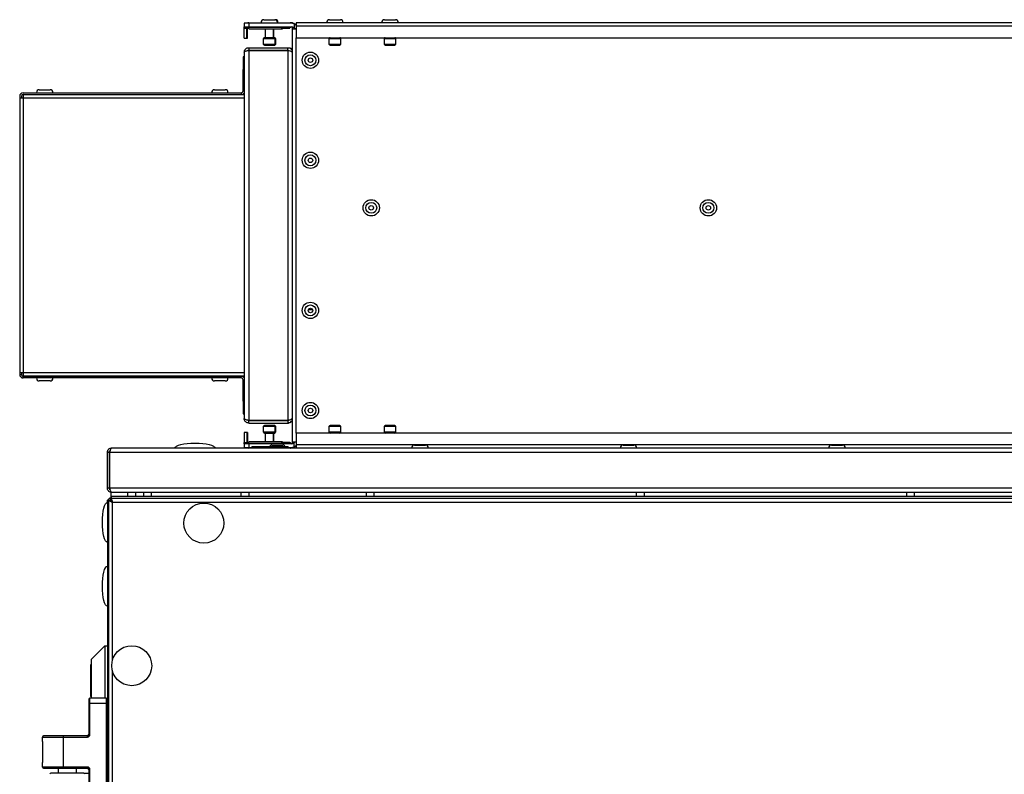
# Model space of a CAD drawing. Units: millimetres. Extents: x -3716 to 16431, y -9556 to 1738.
# Drawn here: x -3716 to -3322, y -6019 to -5718 of the extents above; entities that cross this region are included whole.
import ezdxf

# ---------------------------------------------------------------- set-up
doc = ezdxf.new("R2010")
doc.units = ezdxf.units.MM

msp = doc.modelspace()

# ---------------------------------------------------------------- linework, layer by layer
at = {"color": 7, "linetype": 'Continuous', "lineweight": 25}
for p, q in [((-3618.23, -5717.55), (-3613.85, -5717.55)), ((-3613.85, -5717.55), (-3613.6, -5717.55)), ((-3591.98, -5717.55), (-3587.6, -5717.55)), ((-3569.98, -5717.55), (-3565.6, -5717.55)), ((-3626.04, -5718.95), (-3626.04, -5720.45)), ((-3624.04, -5718.95), (-3626.04, -5718.95)), ((-3626.04, -5720.45), (-3624.04, -5720.45)), ((-3626.04, -5720.68), (-3626.04, -5720.45)), ((-3607.7, -5720.68), (-3626.04, -5720.68)), ((-3626.04, -5720.92), (-3626.04, -5720.68)), ((-3626.04, -5720.92), (-3625.04, -5720.92)), ((-3626.04, -5724.95), (-3626.04, -5720.92)), ((-3625.04, -5724.95), (-3625.04, -5720.92)), ((-3624.79, -5724.95), (-3624.79, -5720.94)), ((-3624.24, -5718.75), (-3607.64, -5718.75)), ((-3624.04, -5720.45), (-3624.04, -5718.95)), ((-3607.29, -5718.95), (-3624.04, -5718.95)), ((-3624.04, -5720.45), (-3607.02, -5720.45)), ((-3624.04, -5721.24), (-3624.04, -5721.25)), ((-3624.04, -5721.25), (-3611.04, -5721.25)), ((-3617.54, -5724.75), (-3617.54, -5721.25)), ((-3614.54, -5721.25), (-3614.54, -5724.75)), ((-3614.29, -5721.25), (-3614.29, -5724.75)), ((-3611.04, -5721.25), (-3611.04, -5720.92)), ((-3611.04, -5720.92), (-3608.04, -5720.92)), ((-3611.04, -5721.25), (-3610.79, -5721.25)), ((-3610.79, -5721.25), (-3610.79, -5720.92)), ((-3608.04, -5720.92), (-3607.79, -5720.92)), ((-3607.64, -5718.75), (-3607.39, -5718.75)), ((-3606.84, -5720.47), (-3606.84, -5720.55)), ((-3606.84, -5720.55), (-3606.84, -5721.25)), ((-3606.84, -5721.25), (-3605.31, -5721.25)), ((-3606.84, -5721.25), (-3606.84, -5886.25)), ((-3606.04, -5719.29), (-3606.04, -5720.92)), ((-3605.84, -5721.02), (-3605.84, -5721.25)), ((-3605.79, -5719.29), (-3605.79, -5719.45)), ((-3605.59, -5721.12), (-3605.59, -5721.25)), ((-3605.31, -5719.62), (-3605.45, -5719.53)), ((-3605.31, -5718.75), (-3605.31, -5720.19)), ((-3006.27, -5718.75), (-3605.31, -5718.75)), ((-3605.31, -5720.19), (-3605.31, -5724.75)), ((-3006.27, -5720.19), (-3605.31, -5720.19)), ((-3626.04, -5724.95), (-3625.04, -5724.95)), ((-3625.04, -5724.95), (-3624.79, -5724.95)), ((-3618.29, -5727.45), (-3618.29, -5725.05)), ((-3614.09, -5724.75), (-3617.99, -5724.75)), ((-3613.84, -5724.75), (-3614.09, -5724.75)), ((-3613.79, -5725.05), (-3613.79, -5727.45)), ((-3613.54, -5725.05), (-3613.54, -5727.45)), ((-3605.31, -5724.75), (-3006.27, -5724.75)), ((-3605.31, -5882.75), (-3605.31, -5724.75)), ((-3592.04, -5727.45), (-3592.04, -5725.05)), ((-3587.54, -5725.05), (-3587.54, -5727.45)), ((-3570.04, -5727.45), (-3570.04, -5725.05)), ((-3565.54, -5725.05), (-3565.54, -5727.45)), ((-3624.25, -5729.8), (-3623.99, -5729.75)), ((-3624.24, -5728.75), (-3624.24, -5729.75)), ((-3624.24, -5728.75), (-3608.64, -5728.75)), ((-3624.24, -5729.75), (-3608.64, -5729.75)), ((-3624.24, -5729.83), (-3608.64, -5729.83)), ((-3624.24, -5729.83), (-3624.24, -5877.68)), ((-3617.99, -5727.75), (-3614.09, -5727.75)), ((-3614.09, -5727.75), (-3613.84, -5727.75)), ((-3608.64, -5728.75), (-3608.39, -5728.75)), ((-3608.64, -5729.75), (-3608.64, -5728.75)), ((-3608.64, -5729.83), (-3608.64, -5877.68)), ((-3608.56, -5729.75), (-3608.39, -5729.75)), ((-3591.74, -5727.75), (-3587.84, -5727.75)), ((-3569.74, -5727.75), (-3565.84, -5727.75)), ((-3626.04, -5732.45), (-3626.49, -5732.45)), ((-3626.49, -5732.45), (-3626.49, -5737.45)), ((-3626.04, -5730.55), (-3626.04, -5876.95)), ((-3626.49, -5745.95), (-3626.49, -5737.45)), ((-3707.98, -5745.55), (-3703.6, -5745.55)), ((-3637.98, -5745.55), (-3633.6, -5745.55)), ((-3715.79, -5748.09), (-3715.79, -5748.8)), ((-3715.79, -5748.8), (-3715.79, -5858.71)), ((-3715.79, -5748.8), (-3714.45, -5748.8)), ((-3715.09, -5748.09), (-3715.09, -5748.8)), ((-3714.45, -5746.75), (-3627.29, -5746.75)), ((-3714.45, -5747.45), (-3627.29, -5747.45)), ((-3714.45, -5747.46), (-3626.04, -5747.46)), ((-3714.45, -5747.46), (-3714.45, -5748.8)), ((-3714.45, -5748.8), (-3714.45, -5858.71)), ((-3707.29, -5747.46), (-3707.29, -5747.45)), ((-3704.29, -5747.45), (-3704.29, -5747.46)), ((-3637.29, -5747.46), (-3637.29, -5747.45)), ((-3634.29, -5747.45), (-3634.29, -5747.46)), ((-3627.29, -5746.75), (-3627.29, -5747.45)), ((-3600.42, -5833.41), (-3598.76, -5833.41)), ((-3600.4, -5833.37), (-3598.78, -5833.37)), ((-3714.45, -5858.71), (-3715.79, -5858.71)), ((-3715.79, -5858.71), (-3715.79, -5859.41)), ((-3715.79, -5859.41), (-3715.09, -5859.41)), ((-3715.09, -5858.71), (-3715.09, -5859.41)), ((-3714.45, -5858.71), (-3714.45, -5860.05)), ((-3626.04, -5860.05), (-3714.45, -5860.05)), ((-3714.45, -5860.75), (-3714.45, -5860.05)), ((-3714.45, -5860.05), (-3627.29, -5860.05)), ((-3627.29, -5860.75), (-3714.45, -5860.75)), ((-3703.6, -5861.95), (-3707.98, -5861.95)), ((-3707.29, -5860.05), (-3707.29, -5860.05)), ((-3704.29, -5860.05), (-3704.29, -5860.05)), ((-3633.6, -5861.95), (-3637.98, -5861.95)), ((-3637.29, -5860.05), (-3637.29, -5860.05)), ((-3634.29, -5860.05), (-3634.29, -5860.05)), ((-3627.29, -5860.75), (-3627.29, -5860.05)), ((-3626.49, -5870.05), (-3626.49, -5861.55)), ((-3626.49, -5870.05), (-3626.49, -5875.05)), ((-3626.49, -5875.05), (-3626.04, -5875.05)), ((-3623.99, -5877.75), (-3624.29, -5877.69)), ((-3624.24, -5877.68), (-3608.64, -5877.68)), ((-3624.24, -5878.75), (-3624.24, -5877.75)), ((-3624.24, -5877.75), (-3608.64, -5877.75)), ((-3624.24, -5878.75), (-3608.64, -5878.75)), ((-3608.64, -5877.75), (-3608.64, -5878.75)), ((-3608.64, -5878.75), (-3608.39, -5878.75)), ((-3608.56, -5877.75), (-3608.39, -5877.75)), ((-3625.04, -5882.55), (-3626.04, -5882.55)), ((-3626.04, -5882.55), (-3626.04, -5886.59)), ((-3624.79, -5882.55), (-3625.04, -5882.55)), ((-3625.04, -5882.55), (-3625.04, -5886.59)), ((-3624.79, -5882.55), (-3624.79, -5886.57)), ((-3618.29, -5882.45), (-3618.29, -5880.05)), ((-3614.09, -5879.75), (-3617.99, -5879.75)), ((-3617.99, -5882.75), (-3614.09, -5882.75)), ((-3617.54, -5886.25), (-3617.54, -5882.75)), ((-3614.54, -5882.75), (-3614.54, -5886.25)), ((-3614.29, -5882.75), (-3614.29, -5886.25)), ((-3613.84, -5879.75), (-3614.09, -5879.75)), ((-3614.09, -5882.75), (-3613.84, -5882.75)), ((-3613.79, -5880.05), (-3613.79, -5882.45)), ((-3613.54, -5880.05), (-3613.54, -5882.45)), ((-3006.27, -5882.75), (-3605.31, -5882.75)), ((-3605.31, -5882.75), (-3605.31, -5887.31)), ((-3592.04, -5882.45), (-3592.04, -5880.05)), ((-3587.84, -5879.75), (-3591.74, -5879.75)), ((-3587.54, -5880.05), (-3587.54, -5882.45)), ((-3570.04, -5882.45), (-3570.04, -5880.05)), ((-3565.84, -5879.75), (-3569.74, -5879.75)), ((-3565.54, -5880.05), (-3565.54, -5882.45)), ((-3626.04, -5886.59), (-3625.04, -5886.59)), ((-3626.04, -5886.83), (-3626.04, -5886.59)), ((-3626.04, -5886.83), (-3607.7, -5886.83)), ((-3626.04, -5887.05), (-3626.04, -5886.83)), ((-3626.04, -5887.05), (-3626.04, -5888.55)), ((-3624.04, -5887.05), (-3626.04, -5887.05)), ((-3611.04, -5886.25), (-3624.04, -5886.25)), ((-3624.04, -5886.27), (-3624.04, -5886.25)), ((-3607.02, -5887.05), (-3624.04, -5887.05)), ((-3624.04, -5888.55), (-3624.04, -5887.05)), ((-3610.79, -5886.25), (-3611.04, -5886.25)), ((-3611.04, -5886.59), (-3611.04, -5886.25)), ((-3608.04, -5886.59), (-3611.04, -5886.59)), ((-3610.79, -5886.59), (-3610.79, -5886.25)), ((-3607.79, -5886.59), (-3608.04, -5886.59)), ((-3606.84, -5886.25), (-3605.31, -5886.25)), ((-3606.84, -5886.25), (-3606.84, -5886.95)), ((-3606.84, -5886.95), (-3606.84, -5887.04)), ((-3606.04, -5888.22), (-3606.04, -5886.59)), ((-3605.84, -5886.25), (-3605.84, -5886.49)), ((-3605.59, -5886.25), (-3605.59, -5886.39)), ((-3680.72, -5890.35), (-3679.92, -5890.35)), ((-3680.72, -5904.85), (-3680.72, -5890.35)), ((-3679.92, -5890.35), (-3679.92, -5904.85)), ((-3679.85, -5890.35), (-2931.59, -5890.35)), ((-3679.85, -5904.85), (-3679.85, -5890.35)), ((-2932.32, -5888.75), (-3679.12, -5888.75)), ((-3626.04, -5888.55), (-3624.04, -5888.55)), ((-3624.04, -5888.55), (-3623.04, -5888.55)), ((-3623.04, -5888.75), (-3623.04, -5888.25)), ((-3608.54, -5888.25), (-3623.04, -5888.25)), ((-3614.98, -5887.55), (-3610.6, -5887.55)), ((-3608.54, -5888.25), (-3608.54, -5888.75)), ((-3608.54, -5888.55), (-3607.29, -5888.55)), ((-3605.79, -5888.22), (-3605.79, -5888.06)), ((-3605.45, -5887.98), (-3605.34, -5887.92)), ((-3605.31, -5887.31), (-3006.27, -5887.31)), ((-3605.31, -5887.31), (-3605.31, -5888.75)), ((-3557.98, -5887.55), (-3553.6, -5887.55)), ((-3474.64, -5887.55), (-3470.27, -5887.55)), ((-3391.31, -5887.55), (-3386.94, -5887.55)), ((-3679.92, -5904.85), (-3680.72, -5904.85)), ((-2931.59, -5904.85), (-3679.85, -5904.85)), ((-3679.22, -5907.95), (-3679.22, -5906.45)), ((-3679.22, -5906.45), (-3679.12, -5906.45)), ((-3679.05, -5906.45), (-3679.12, -5906.45)), ((-3679.05, -5906.45), (-2932.39, -5906.45)), ((-3672.52, -5907.95), (-3672.52, -5906.45)), ((-3669.52, -5906.45), (-3669.52, -5907.95)), ((-3666.22, -5907.95), (-3666.22, -5906.45)), ((-3663.22, -5906.45), (-3663.22, -5907.95)), ((-3627.22, -5907.95), (-3627.22, -5906.45)), ((-3624.22, -5906.45), (-3624.22, -5907.95)), ((-3577.22, -5907.95), (-3577.22, -5906.45)), ((-3574.22, -5906.45), (-3574.22, -5907.95)), ((-3469.22, -5907.95), (-3469.22, -5906.45)), ((-3466.22, -5906.45), (-3466.22, -5907.95)), ((-3361.22, -5907.95), (-3361.22, -5906.45)), ((-3358.22, -5906.45), (-3358.22, -5907.95)), ((-3680.6, -5909.63), (-3680.72, -5909.63)), ((-3680.72, -5909.63), (-3680.72, -5910.19)), ((-3680.72, -5910.19), (-3680.72, -5911.19)), ((-3680.32, -5909.63), (-3680.32, -7417.88)), ((-3680.32, -5909.63), (-3679.52, -5909.63)), ((-3679.85, -5908.75), (-3679.7, -5908.84)), ((-3679.45, -5908.75), (-3679.85, -5908.75)), ((-3679.85, -5908.88), (-3679.85, -5908.75)), ((-3679.28, -5909.63), (-3679.5, -5909.68)), ((-3679.28, -5909.75), (-3679.46, -5909.77)), ((-3679.22, -5908.75), (-3679.45, -5908.75)), ((-3679.45, -5908.75), (-3679.45, -5909.55)), ((-3679.28, -5909.75), (-3679.28, -5909.99)), ((-3679.22, -5909.75), (-3679.28, -5909.75)), ((-3679.22, -5908.75), (-3679.22, -5907.95)), ((-3679.15, -5907.95), (-3679.22, -5907.95)), ((-3679.22, -5910.03), (-3679.22, -5908.75)), ((-3679.22, -5908.75), (-2932.22, -5908.75)), ((-3679.22, -5910.25), (-3678.89, -5910.25)), ((-3679.15, -5907.95), (-2932.29, -5907.95)), ((-3679.15, -5908.75), (-3679.15, -5907.95)), ((-3679.15, -5908.75), (-2932.29, -5908.75)), ((-3678.72, -5910.35), (-2931.92, -5910.35)), ((-3680.32, -5911.19), (-3680.72, -5911.19)), ((-3680.72, -5911.19), (-3680.72, -5940.31)), ((-3680.72, -5940.31), (-3680.72, -5947.68)), ((-3680.72, -5947.68), (-3680.72, -5989.25)), ((-3687.22, -5973.25), (-3681.72, -5967.75)), ((-3681.72, -5967.75), (-3680.72, -5967.75)), ((-3681.72, -5967.75), (-3681.72, -5981.75)), ((-3687.22, -5973.25), (-3687.22, -5981.75)), ((-3687.22, -5975.43), (-3687.52, -5975.43)), ((-3687.52, -5975.43), (-3687.52, -5988.08)), ((-3687.22, -5981.75), (-3687.22, -5988.75)), ((-3681.72, -5981.75), (-3681.72, -5988.75)), ((-3688.22, -5989.25), (-3688.22, -5990.75)), ((-3681.22, -5988.75), (-3687.72, -5988.75)), ((-3687.72, -5990.75), (-3687.72, -5988.75)), ((-3687.22, -5988.08), (-3687.52, -5988.08)), ((-3681.22, -5988.75), (-3681.22, -5990.75)), ((-3680.72, -5990.75), (-3680.72, -5989.25)), ((-3687.72, -5990.75), (-3688.22, -5990.75)), ((-3688.22, -5990.75), (-3688.22, -6003.25)), ((-3687.72, -6003.25), (-3687.72, -5990.75)), ((-3687.72, -5990.75), (-3681.22, -5990.75)), ((-3681.22, -5990.75), (-3681.22, -6086.75)), ((-3681.22, -5990.75), (-3680.72, -5990.75)), ((-3680.72, -5990.29), (-3680.32, -5990.29)), ((-3680.72, -6086.75), (-3680.72, -5990.75)), ((-3706.72, -6004.25), (-3698.22, -6004.25)), ((-3706.72, -6006), (-3706.72, -6004.25)), ((-3698.22, -6003.75), (-3706.22, -6003.75)), ((-3688.72, -6003.75), (-3698.22, -6003.75)), ((-3698.22, -6004.25), (-3698.22, -6003.75)), ((-3698.22, -6004.25), (-3688.72, -6004.25)), ((-3698.22, -6016.25), (-3698.22, -6004.25)), ((-3688.72, -6004.25), (-3688.72, -6003.75)), ((-3687.72, -6003.25), (-3688.22, -6003.25)), ((-3680.32, -6002.29), (-3680.72, -6002.29)), ((-3706.72, -6006), (-3706.72, -6014.5)), ((-3706.72, -6016.25), (-3706.72, -6014.5)), ((-3698.22, -6016.25), (-3706.72, -6016.25)), ((-3706.22, -6016.75), (-3698.22, -6016.75)), ((-3700.22, -6018.75), (-3700.22, -6016.75)), ((-3688.72, -6016.25), (-3698.22, -6016.25)), ((-3698.22, -6016.25), (-3698.22, -6016.75)), ((-3698.22, -6016.75), (-3688.72, -6016.75)), ((-3693.22, -6016.75), (-3693.22, -6018.75)), ((-3688.72, -6016.75), (-3688.72, -6016.25)), ((-3690.12, -6018.75), (-3703.32, -6018.75)), ((-3690.12, -6018.75), (-3688.22, -6018.75)), ((-3687.72, -6017.25), (-3688.22, -6017.25)), ((-3688.22, -6017.25), (-3688.22, -6060.25)), ((-3687.72, -6060.25), (-3687.72, -6017.25))]:
    msp.add_line(p, q, dxfattribs=at)
at = {"color": 8, "linetype": 'Continuous', "lineweight": 25}
for p, q in [((-3624.24, -5718.75), (-3624.24, -5718.95)), ((-3607.45, -5720.68), (-3607.7, -5720.68)), ((-3607.64, -5718.75), (-3607.64, -5718.95)), ((-3607.39, -5718.75), (-3607.39, -5718.77)), ((-3606.58, -5720.55), (-3606.84, -5720.55)), ((-3618.29, -5725.05), (-3613.79, -5725.05)), ((-3613.79, -5725.05), (-3613.54, -5725.05)), ((-3592.04, -5725.05), (-3587.54, -5725.05)), ((-3570.04, -5725.05), (-3565.54, -5725.05)), ((-3613.79, -5727.45), (-3618.29, -5727.45)), ((-3613.54, -5727.45), (-3613.79, -5727.45)), ((-3587.54, -5727.45), (-3592.04, -5727.45)), ((-3565.54, -5727.45), (-3570.04, -5727.45)), ((-3626.49, -5737.45), (-3626.04, -5737.45)), ((-3714.45, -5748.8), (-3626.04, -5748.8)), ((-3626.49, -5745.95), (-3626.04, -5745.95)), ((-3626.04, -5858.71), (-3714.45, -5858.71)), ((-3626.49, -5861.55), (-3626.04, -5861.55)), ((-3626.04, -5870.05), (-3626.49, -5870.05)), ((-3618.29, -5880.05), (-3613.79, -5880.05)), ((-3613.79, -5882.45), (-3618.29, -5882.45)), ((-3613.79, -5880.05), (-3613.54, -5880.05)), ((-3613.54, -5882.45), (-3613.79, -5882.45)), ((-3592.04, -5880.05), (-3587.54, -5880.05)), ((-3587.54, -5882.45), (-3592.04, -5882.45)), ((-3570.04, -5880.05), (-3565.54, -5880.05)), ((-3565.54, -5882.45), (-3570.04, -5882.45)), ((-3607.7, -5886.83), (-3607.45, -5886.83)), ((-3606.58, -5886.95), (-3606.84, -5886.95)), ((-3624.24, -5888.55), (-3624.24, -5888.75)), ((-3607.64, -5888.55), (-3607.64, -5888.75)), ((-3607.39, -5888.74), (-3607.39, -5888.75)), ((-3679.28, -5909.75), (-3679.28, -5909.63)), ((-3678.72, -5973.58), (-3678.72, -5910.35)), ((-3678.72, -6202.92), (-3678.72, -5977.92))]:
    msp.add_line(p, q, dxfattribs=at)
at = {"color": 7, "linetype": 'Continuous', "lineweight": 25, "flags": 128}
msp.add_lwpolyline([(-3605.79, -5888.22), (-3605.93, -5888.3), (-3605.97, -5888.32)], dxfattribs=at)
at = {"color": 7, "linetype": 'Continuous', "lineweight": 25}
for centre, radius in [((-3599.59, -5733.75), 3.26), ((-3599.59, -5733.75), 2.19), ((-3599.59, -5733.75), 0.9), ((-3599.59, -5773.75), 3.26), ((-3599.59, -5773.75), 2.19), ((-3599.59, -5773.75), 0.9), ((-3575.29, -5792.75), 3.26), ((-3575.29, -5792.75), 2.19), ((-3575.29, -5792.75), 0.9), ((-3440.54, -5792.75), 3.26), ((-3440.54, -5792.75), 2.19), ((-3440.54, -5792.75), 0.9), ((-3599.59, -5833.75), 3.26), ((-3599.59, -5833.75), 2.19), ((-3599.59, -5833.75), 0.9), ((-3599.59, -5873.75), 3.26), ((-3599.59, -5873.75), 2.19), ((-3599.59, -5873.75), 0.9), ((-3642.19, -5918.75), 8), ((-3671.02, -5975.75), 8)]:
    msp.add_circle(centre, radius, dxfattribs=at)
for centre, radius, start, end in [((-3618.23, -5718.62), 1.07, 90, 186.9637), ((-3613.85, -5718.62), 1.07, 353.0363, 90), ((-3613.6, -5718.62), 1.07, 353.0363, 90), ((-3591.98, -5718.62), 1.07, 90, 186.9637), ((-3587.6, -5718.62), 1.07, 353.0363, 90), ((-3569.98, -5718.62), 1.07, 90, 186.9637), ((-3565.6, -5718.62), 1.07, 353.0363, 90), ((-3624.24, -5720.55), 1.8, 90, 117.266), ((-3609.29, -5718.75), 2.5, 299.9288, 309.5177), ((-3607.06, -5721.45), 1, 90, 129.5177), ((-3607.64, -5720.55), 1.8, 57.9637, 90), ((-3607.39, -5720.55), 1.8, 58.0295, 90), ((-3607.29, -5721.45), 2.5, 60.0712, 90), ((-3607.02, -5721.45), 1, 50.4823, 90), ((-3607.04, -5721.45), 2.5, 60.0712, 84.3282), ((-3604.79, -5718.75), 2.5, 230.4823, 240.0712), ((-3617.99, -5725.05), 0.3, 90, 180), ((-3614.09, -5725.05), 0.3, 0, 90), ((-3613.84, -5725.05), 0.3, 0, 90), ((-3591.74, -5725.05), 0.3, 90, 180), ((-3587.84, -5725.05), 0.3, 0, 90), ((-3569.74, -5725.05), 0.3, 90, 180), ((-3565.84, -5725.05), 0.3, 0, 90), ((-3617.99, -5727.45), 0.3, 180, 270), ((-3614.09, -5727.45), 0.3, 270, 0), ((-3613.84, -5727.45), 0.3, 270, 0), ((-3591.74, -5727.45), 0.3, 180, 270), ((-3587.84, -5727.45), 0.3, 270, 0), ((-3569.74, -5727.45), 0.3, 180, 270), ((-3565.84, -5727.45), 0.3, 270, 0), ((-3707.98, -5746.62), 1.07, 90, 186.9637), ((-3703.6, -5746.62), 1.07, 353.0363, 90), ((-3637.98, -5746.62), 1.07, 90, 186.9637), ((-3633.6, -5746.62), 1.07, 353.0363, 90), ((-3714.45, -5748.09), 1.34, 90, 180), ((-3714.45, -5748.09), 0.64, 90, 180), ((-3627.29, -5745.95), 0.8, 270, 0), ((-3627.29, -5745.95), 1.5, 270, 326.4427), ((-3714.45, -5859.41), 1.34, 180, 270), ((-3714.45, -5859.41), 0.64, 180, 270), ((-3707.98, -5860.88), 1.07, 173.0363, 270), ((-3703.6, -5860.88), 1.07, 270, 6.9637), ((-3637.98, -5860.88), 1.07, 173.0363, 270), ((-3633.6, -5860.88), 1.07, 270, 6.9637), ((-3627.29, -5861.55), 1.5, 33.5573, 90), ((-3627.29, -5861.55), 0.8, 0, 90), ((-3617.99, -5880.05), 0.3, 90, 180), ((-3617.99, -5882.45), 0.3, 180, 270), ((-3614.09, -5880.05), 0.3, 0, 90), ((-3614.09, -5882.45), 0.3, 270, 0), ((-3613.84, -5880.05), 0.3, 0, 90), ((-3613.84, -5882.45), 0.3, 270, 0), ((-3591.74, -5880.05), 0.3, 90, 180), ((-3591.74, -5882.45), 0.3, 180, 270), ((-3587.84, -5880.05), 0.3, 0, 90), ((-3587.84, -5882.45), 0.3, 270, 0), ((-3569.74, -5880.05), 0.3, 90, 180), ((-3569.74, -5882.45), 0.3, 180, 270), ((-3565.84, -5880.05), 0.3, 0, 90), ((-3565.84, -5882.45), 0.3, 270, 0), ((-3609.29, -5888.75), 2.5, 50.4823, 60.0712), ((-3609.04, -5888.75), 2.5, 50.4823, 60.0712), ((-3607.06, -5886.05), 1, 230.4823, 270), ((-3607.02, -5886.05), 1, 270, 309.5177), ((-3604.79, -5888.75), 2.5, 119.9288, 129.5177), ((-3624.24, -5886.95), 1.8, 242.734, 270), ((-3614.98, -5888.62), 1.07, 90, 159.7606), ((-3610.6, -5888.62), 1.07, 20.2394, 90), ((-3607.64, -5886.95), 1.8, 270, 301.9115), ((-3607.39, -5886.95), 1.8, 270, 301.9149), ((-3607.29, -5886.05), 2.5, 270, 299.9288), ((-3557.98, -5888.62), 1.07, 90, 186.9637), ((-3553.6, -5888.62), 1.07, 353.0363, 90), ((-3474.64, -5888.62), 1.07, 90, 186.9637), ((-3470.27, -5888.62), 1.07, 353.0363, 90), ((-3391.31, -5888.62), 1.07, 90, 186.9637), ((-3386.94, -5888.62), 1.07, 353.0363, 90), ((-3679.28, -5911.19), 1.44, 136.2383, 180), ((-3687.72, -5989.25), 0.5, 90, 180), ((-3681.22, -5989.25), 0.5, 0, 90), ((-3706.22, -6004.25), 0.5, 90, 180), ((-3688.72, -6003.25), 1, 270, 0), ((-3688.72, -6003.25), 0.5, 270, 0), ((-3706.22, -6016.25), 0.5, 180, 270), ((-3688.72, -6017.25), 1, 0, 90), ((-3688.72, -6017.25), 0.5, 0, 90), ((-3703.32, -6019.15), 0.4, 90, 180), ((-3690.12, -6019.15), 0.4, 0, 90)]:
    msp.add_arc(centre, radius, start, end, dxfattribs=at)
at = {"color": 7, "linetype": 'Continuous', "lineweight": 25, "extrusion": (0, 0, -1)}
for centre, major_axis, start_param, end_param in [((-3645.72, -5888.75), (-8, 0), 0, 1.570796), ((-3645.72, -5888.75), (8, 0), 4.712389, 6.283185), ((-3680.72, -5918.45), (0, 8), 4.712389, 6.283185), ((-3680.72, -5918.45), (0, -8), 0, 1.570796), ((-3680.72, -5943.99), (0, -8), 0, 1.570796), ((-3680.72, -5943.99), (0, -8), 0, 1.570796)]:
    msp.add_ellipse(centre, major_axis=major_axis, ratio=0.25, start_param=start_param, end_param=end_param, dxfattribs=at)
at = {"color": 7, "linetype": 'Continuous', "lineweight": 25, "extrusion": (0, -8.88178e-16, -1)}
msp.add_ellipse((-3680.72, -5943.99), major_axis=(0, 8), ratio=0.25, start_param=4.712389, end_param=6.283185, dxfattribs=at)
at = {"color": 7, "linetype": 'Continuous', "lineweight": 25}
for points, knots in [([(-3624.04, -5721.24), (-3624.05, -5721.23), (-3624.07, -5721.2), (-3624.23, -5721.1), (-3624.48, -5721), (-3624.77, -5720.93), (-3624.96, -5720.92), (-3625.04, -5720.92)], [0, 0, 0, 0, 0.207065, 0.41362, 0.632721, 0.859012, 1, 1, 1, 1]), ([(-3605.7, -5719.53), (-3605.76, -5719.48), (-3605.89, -5719.37), (-3606.02, -5719.3), (-3606.03, -5719.29), (-3606.04, -5719.29)], [0, 0, 0, 0, 0.3534993, 0.7081554, 1, 1, 1, 1]), ([(-3606.04, -5720.92), (-3606.03, -5720.93), (-3606.01, -5720.94), (-3605.86, -5721.02), (-3605.64, -5721.11), (-3605.43, -5721.18), (-3605.31, -5721.2), (-3605.31, -5721.2)], [0, 0, 0, 0, 0.234125, 0.46752, 0.719147, 0.992738, 1, 1, 1, 1]), ([(-3605.45, -5719.53), (-3605.51, -5719.48), (-3605.64, -5719.37), (-3605.77, -5719.3), (-3605.78, -5719.29), (-3605.79, -5719.29)], [0, 0, 0, 0, 0.353511, 0.708167, 1, 1, 1, 1]), ([(-3605.31, -5719.72), (-3605.31, -5719.72), (-3605.41, -5719.71), (-3605.54, -5719.64), (-3605.65, -5719.56), (-3605.7, -5719.53)], [0, 0, 0, 0, 0.0266108, 0.5767609, 1, 1, 1, 1]), ([(-3626.04, -5730.55), (-3626.02, -5730.35), (-3625.98, -5729.93), (-3625.65, -5729.38), (-3625.16, -5728.97), (-3624.66, -5728.78), (-3624.35, -5728.76), (-3624.24, -5728.75)], [0, 0, 0, 0, 0.221754, 0.443514, 0.665281, 0.887037, 1, 1, 1, 1]), ([(-3624.24, -5729.83), (-3624.45, -5729.88), (-3624.87, -5729.99), (-3625.42, -5730.15), (-3625.83, -5730.31), (-3626.02, -5730.45), (-3626.03, -5730.53), (-3626.04, -5730.55)], [0, 0, 0, 0, 0.221747, 0.443507, 0.665254, 0.887029, 1, 1, 1, 1]), ([(-3624.78, -5729.97), (-3624.78, -5729.97), (-3624.72, -5729.88), (-3624.52, -5729.79), (-3624.33, -5729.77), (-3624.24, -5729.75)], [0, 0, 0, 0, 0.012063, 0.535232, 1, 1, 1, 1]), ([(-3608.64, -5728.75), (-3608.43, -5728.78), (-3608.01, -5728.82), (-3607.45, -5729.15), (-3607.05, -5729.64), (-3606.86, -5730.14), (-3606.84, -5730.45), (-3606.84, -5730.55)], [0, 0, 0, 0, 0.223135, 0.446346, 0.669526, 0.892654, 1, 1, 1, 1]), ([(-3608.64, -5729.75), (-3608.52, -5729.77), (-3608.32, -5729.79), (-3608.16, -5729.92), (-3608.09, -5729.98)], [0, 0, 0, 0, 0.565277, 1, 1, 1, 1]), ([(-3606.84, -5730.63), (-3606.86, -5730.57), (-3606.9, -5730.45), (-3607.24, -5730.27), (-3607.73, -5730.09), (-3608.23, -5729.94), (-3608.54, -5729.85), (-3608.64, -5729.83)], [0, 0, 0, 0, 0.2231517, 0.4463199, 0.6695079, 0.8926875, 1, 1, 1, 1]), ([(-3608.39, -5728.75), (-3608.18, -5728.78), (-3607.76, -5728.82), (-3607.2, -5729.14), (-3606.96, -5729.48), (-3606.84, -5729.65)], [0, 0, 0, 0, 0.337001, 0.674062, 1, 1, 1, 1]), ([(-3626.04, -5876.95), (-3626.02, -5877.01), (-3625.98, -5877.12), (-3625.65, -5877.28), (-3625.16, -5877.44), (-3624.66, -5877.58), (-3624.35, -5877.66), (-3624.24, -5877.68)], [0, 0, 0, 0, 0.221736, 0.443522, 0.665264, 0.887044, 1, 1, 1, 1]), ([(-3624.24, -5878.75), (-3624.45, -5878.73), (-3624.87, -5878.69), (-3625.42, -5878.36), (-3625.83, -5877.88), (-3626.02, -5877.37), (-3626.03, -5877.06), (-3626.04, -5876.95)], [0, 0, 0, 0, 0.221754, 0.443521, 0.6653, 0.887076, 1, 1, 1, 1]), ([(-3624.24, -5877.75), (-3624.36, -5877.74), (-3624.56, -5877.72), (-3624.7, -5877.59), (-3624.76, -5877.55)], [0, 0, 0, 0, 0.613965, 1, 1, 1, 1]), ([(-3608.64, -5877.68), (-3608.43, -5877.62), (-3608.01, -5877.51), (-3607.45, -5877.33), (-3607.05, -5877.15), (-3606.86, -5877), (-3606.84, -5876.91), (-3606.84, -5876.88)], [0, 0, 0, 0, 0.223149, 0.446349, 0.66952, 0.892682, 1, 1, 1, 1]), ([(-3606.84, -5876.95), (-3606.86, -5877.17), (-3606.9, -5877.59), (-3607.24, -5878.14), (-3607.73, -5878.55), (-3608.23, -5878.73), (-3608.54, -5878.75), (-3608.64, -5878.75)], [0, 0, 0, 0, 0.223121, 0.446295, 0.669493, 0.892688, 1, 1, 1, 1]), ([(-3608.08, -5877.52), (-3608.09, -5877.53), (-3608.16, -5877.62), (-3608.36, -5877.72), (-3608.55, -5877.74), (-3608.64, -5877.75)], [0, 0, 0, 0, 0.050015, 0.564385, 1, 1, 1, 1]), ([(-3606.84, -5877.81), (-3606.89, -5877.92), (-3607.04, -5878.21), (-3607.48, -5878.55), (-3607.98, -5878.73), (-3608.29, -5878.75), (-3608.39, -5878.75)], [0, 0, 0, 0, 0.182678, 0.51216, 0.841584, 1, 1, 1, 1]), ([(-3625.04, -5886.59), (-3624.94, -5886.58), (-3624.73, -5886.57), (-3624.45, -5886.49), (-3624.22, -5886.4), (-3624.07, -5886.31), (-3624.05, -5886.28), (-3624.04, -5886.27)], [0, 0, 0, 0, 0.193744, 0.386909, 0.595167, 0.821551, 1, 1, 1, 1]), ([(-3605.31, -5886.31), (-3605.33, -5886.31), (-3605.45, -5886.33), (-3605.66, -5886.41), (-3605.89, -5886.5), (-3606.02, -5886.58), (-3606.03, -5886.59), (-3606.04, -5886.59)], [0, 0, 0, 0, 0.040823, 0.290687, 0.555681, 0.829535, 1, 1, 1, 1]), ([(-3680.72, -5890.35), (-3680.7, -5890.17), (-3680.66, -5889.79), (-3680.36, -5889.3), (-3679.93, -5888.94), (-3679.48, -5888.77), (-3679.21, -5888.76), (-3679.12, -5888.75)], [0, 0, 0, 0, 0.223534, 0.447184, 0.670786, 0.894386, 1, 1, 1, 1]), ([(-3679.92, -5890.35), (-3679.91, -5890.23), (-3679.88, -5890.02), (-3679.74, -5889.86), (-3679.68, -5889.79)], [0, 0, 0, 0, 0.56315, 1, 1, 1, 1]), ([(-3679.12, -5888.75), (-3679.17, -5888.77), (-3679.28, -5888.81), (-3679.45, -5889.11), (-3679.61, -5889.55), (-3679.74, -5889.99), (-3679.82, -5890.27), (-3679.85, -5890.35)], [0, 0, 0, 0, 0.223583, 0.447201, 0.670823, 0.894451, 1, 1, 1, 1]), ([(-3606.04, -5888.22), (-3606.03, -5888.22), (-3606.01, -5888.21), (-3605.88, -5888.13), (-3605.76, -5888.03), (-3605.7, -5887.98)], [0, 0, 0, 0, 0.329503, 0.658837, 1, 1, 1, 1]), ([(-3605.79, -5888.22), (-3605.78, -5888.22), (-3605.76, -5888.21), (-3605.63, -5888.13), (-3605.51, -5888.03), (-3605.45, -5887.98)], [0, 0, 0, 0, 0.329486, 0.658818, 1, 1, 1, 1]), ([(-3605.7, -5887.98), (-3605.62, -5887.93), (-3605.51, -5887.85), (-3605.36, -5887.81), (-3605.31, -5887.79)], [0, 0, 0, 0, 0.6554828, 1, 1, 1, 1]), ([(-3679.12, -5906.45), (-3679.31, -5906.44), (-3679.69, -5906.4), (-3680.18, -5906.09), (-3680.55, -5905.65), (-3680.7, -5905.21), (-3680.72, -5904.94), (-3680.72, -5904.85)], [0, 0, 0, 0, 0.2253608, 0.4507154, 0.6761427, 0.9014661, 1, 1, 1, 1]), ([(-3679.66, -5905.43), (-3679.68, -5905.42), (-3679.78, -5905.35), (-3679.89, -5905.14), (-3679.91, -5904.94), (-3679.92, -5904.85)], [0, 0, 0, 0, 0.100187, 0.587569, 1, 1, 1, 1]), ([(-3679.85, -5904.85), (-3679.79, -5905.04), (-3679.67, -5905.42), (-3679.49, -5905.92), (-3679.31, -5906.28), (-3679.16, -5906.44), (-3679.08, -5906.45), (-3679.05, -5906.45)], [0, 0, 0, 0, 0.225339, 0.450681, 0.676102, 0.901485, 1, 1, 1, 1]), ([(-3680.72, -5910.19), (-3680.7, -5910.01), (-3680.66, -5909.63), (-3680.32, -5909.16), (-3679.9, -5908.85), (-3679.58, -5908.81), (-3679.45, -5908.79)], [0, 0, 0, 0, 0.270772, 0.541557, 0.812366, 1, 1, 1, 1]), ([(-3680.64, -5909.77), (-3680.66, -5909.75), (-3680.72, -5909.7), (-3680.72, -5909.65), (-3680.72, -5909.63)], [0, 0, 0, 0, 0.45078, 1, 1, 1, 1]), ([(-3680.32, -5909.92), (-3680.43, -5909.96), (-3680.66, -5910.06), (-3680.7, -5910.15), (-3680.72, -5910.19)], [0, 0, 0, 0, 0.481958, 1, 1, 1, 1]), ([(-3678.72, -5910.35), (-3678.91, -5910.3), (-3679.28, -5910.19), (-3679.78, -5910.03), (-3680.14, -5909.87), (-3680.3, -5909.73), (-3680.32, -5909.65), (-3680.32, -5909.63)], [0, 0, 0, 0, 0.223571, 0.447198, 0.670795, 0.89442, 1, 1, 1, 1]), ([(-3679.56, -5909.63), (-3679.55, -5909.62), (-3679.49, -5909.58), (-3679.43, -5909.58), (-3679.38, -5909.57)], [0, 0, 0, 0, 0.2078551, 1, 1, 1, 1]), ([(-3678.72, -5910.35), (-3678.84, -5910.29), (-3679.06, -5910.16), (-3679.33, -5909.97), (-3679.49, -5909.79), (-3679.51, -5909.68), (-3679.52, -5909.63)], [0, 0, 0, 0, 0.281827, 0.530524, 0.77919, 1, 1, 1, 1]), ([(-3679.45, -5908.75), (-3679.39, -5908.77), (-3679.29, -5908.81), (-3679.12, -5909.11), (-3678.96, -5909.55), (-3678.83, -5909.99), (-3678.75, -5910.27), (-3678.72, -5910.35)], [0, 0, 0, 0, 0.22358, 0.447196, 0.670814, 0.894439, 1, 1, 1, 1]), ([(-3679.45, -5909.55), (-3679.38, -5909.57), (-3679.25, -5909.6), (-3679.06, -5909.8), (-3678.89, -5910.07), (-3678.77, -5910.26), (-3678.72, -5910.35)], [0, 0, 0, 0, 0.281815, 0.530498, 0.779204, 1, 1, 1, 1])]:
    msp.add_open_spline(points, degree=3, knots=knots, dxfattribs=at)

doc.saveas('drawing.dxf')
